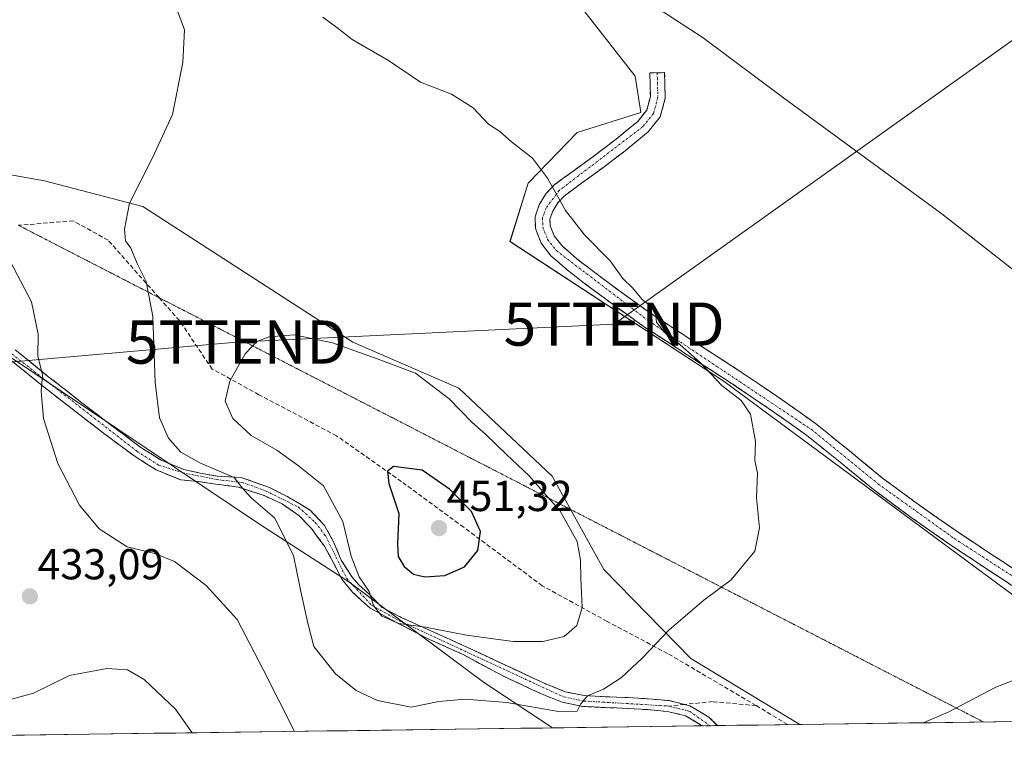
# Model space of a CAD drawing. Units: metres. Extents: x 594398 to 597870, y 4685117 to 4687477.
# Drawn here: x 597052 to 597280, y 4685150 to 4685319 of the extents above; entities that cross this region are included whole.
import ezdxf
from ezdxf.enums import TextEntityAlignment as Align

# ---------------------------------------------------------------- set-up
doc = ezdxf.new("R2010")
doc.units = ezdxf.units.M
doc.header["$MEASUREMENT"] = 0
for name, pattern in [('TRAZO_Y_PUNTO', [1, 0.5, -0.25, 0, -0.25]), ('TRAZOS2', [0.375, 0.25, -0.125]), ('TRAZOSX2', [1.5, 1, -0.5])]:
    doc.linetypes.add(name, pattern=pattern)
doc.layers.get('0').update_dxf_attribs({"lineweight": 5})
for name, color, linetype, lineweight in [('Arbolado forestal CxS', 92, 'Continuous', 0), ('Camino', 19, 'TRAZOSX2', 0), ('Camino Cxs', 19, 'Continuous', 0), ('Camino eje', 19, 'TRAZO_Y_PUNTO', 0), ('Carátula', 7, 'Continuous', 5), ('Cultivos herbáceos CxS', 92, 'Continuous', 0), ('Curva de nivel maestra', 36, 'Continuous', 30), ('Curva de nivel normal', 36, 'Continuous', 0), ('Municipio CxS', 142, 'Continuous', 0), ('Pastizal CxS', 92, 'Continuous', 0), ('Punto de cota en terreno', 7, 'Continuous', 0), ('Rótulo de punto de cota en terreno', 19, 'Continuous', 0), ('Senda', 19, 'TRAZOSX2', 0), ('Tendido', 6, 'Continuous', 0), ('Torre de tendido puntual', 7, 'Continuous', 0), ('Vía pecuaria eje', 92, 'TRAZOS2', 0)]:
    doc.layers.add(name, color=color, linetype=linetype, lineweight=lineweight)
doc.styles.add('Arial', font='txt', dxfattribs={"height": 0.2})

# ---------------------------------------------------------------- blocks, each defined once
blk = doc.blocks.new('*U154')
at = {"layer": 'Pastizal CxS', "color": 92, "linetype": 'Continuous', "lineweight": 0}
blk.add_polyline3d([(597040.2, 4685284.45, 434.49), (597057.64, 4685281.42, 437.64), (597080.43, 4685275.42, 440.7), (597129.06, 4685244.03, 445.08), (597153.6, 4685233.42, 444.63), (597175.19, 4685213.02, 444.09), (597187.19, 4685191.42, 443.06), (597207.26, 4685170.84, 438.11), (597232.56, 4685155.55, 435.6), (597175.25, 4685154.76, 438.38), (597175.25, 4685154.76, 438.38), (597159.3, 4685165.37, 440.67), (597128.13, 4685188.58, 444.68), (597107.41, 4685201.95, 439.11), (597041.98, 4685245.76, 432.63)], dxfattribs=at)
blk = doc.blocks.new('*U158')
at = {"layer": 'Cultivos herbáceos CxS', "color": 92, "linetype": 'Continuous', "lineweight": 0}
blk.add_polyline3d([(597281.9247, 4685185.4785, 436.17), (597215.0499, 4685234.9605, 439.8505), (597165.4255, 4685267.3751, 441.4774), (597169.6305, 4685280.8349, 440.447), (597180.9827, 4685292.6129, 438.9899), (597195.6985, 4685297.2395, 437.6476), (597194.4373, 4685305.6523, 436.9561), (597171.7333, 4685334.6775, 435.8861)], dxfattribs=at)
blk = doc.blocks.new('*U161')
at = {"layer": 'Cultivos herbáceos CxS', "color": 92, "linetype": 'Continuous', "lineweight": 0}
blk.add_polyline3d([(596860.86, 4685335.71, 426.15), (596897.04, 4685329.01, 429.66), (596970.86, 4685302.72, 433.23), (596990.88, 4685286.45, 432.14), (597041.98, 4685245.76, 432.63), (597107.41, 4685201.95, 439.11), (597128.13, 4685188.58, 444.68), (597159.3, 4685165.37, 440.67), (597175.25, 4685154.76, 438.38), (596813.57, 4685149.8, 410.62)], dxfattribs=at)
blk = doc.blocks.new('*U163')
at = {"layer": 'Arbolado forestal CxS', "color": 92, "linetype": 'Continuous', "lineweight": 0}
for points in [[(597025.68, 4685382.68, 440.06), (597056.83, 4685382.68, 439.11), (597066.6, 4685382.23, 438.44), (597130.53, 4685337.2, 438.47), (597130.11, 4685354.45, 436.76), (597141.88, 4685357.81, 435.31), (597151.97, 4685346.88, 436.23), (597171.73, 4685334.68, 435.89), (597194.44, 4685305.65, 436.96), (597195.7, 4685297.24, 437.65), (597180.98, 4685292.61, 438.99), (597169.63, 4685280.83, 440.45), (597165.43, 4685267.38, 441.48), (597215.05, 4685234.96, 439.85), (597281.92, 4685185.48, 436.17)], [(597328, 4685156.86, 433.69), (597232.56, 4685155.55, 435.6), (597232.56, 4685155.55, 435.6), (597207.26, 4685170.84, 438.11), (597187.19, 4685191.42, 443.06), (597175.19, 4685213.02, 444.09), (597153.6, 4685233.42, 444.63), (597129.06, 4685244.03, 445.08), (597080.43, 4685275.42, 440.7), (597057.64, 4685281.42, 437.64), (597040.2, 4685284.45, 434.49)]]:
    blk.add_polyline3d(points, dxfattribs=at)
blk = doc.blocks.new('*U167')
at = {"layer": 'Cultivos herbáceos CxS', "color": 92, "linetype": 'Continuous', "lineweight": 0}
blk.add_polyline3d([(597066.6, 4685382.23, 438.44), (597130.53, 4685337.2, 438.47), (597130.11, 4685354.45, 436.76), (597141.88, 4685357.81, 435.31), (597151.97, 4685346.88, 436.23), (597171.73, 4685334.68, 435.89), (597194.44, 4685305.65, 436.96), (597195.7, 4685297.24, 437.65), (597180.98, 4685292.61, 438.99), (597169.63, 4685280.83, 440.45), (597165.43, 4685267.38, 441.48), (597215.05, 4685234.96, 439.85), (597281.92, 4685185.48, 436.17), (597328, 4685156.86, 433.69)], dxfattribs=at)
blk = doc.blocks.new('*U172')
at = {"layer": 'Arbolado forestal CxS', "color": 92, "linetype": 'Continuous', "lineweight": 0}
blk.add_polyline3d([(597066.6, 4685382.23, 438.44), (597130.53, 4685337.2, 438.47), (597130.11, 4685354.45, 436.76), (597141.88, 4685357.81, 435.31), (597151.97, 4685346.88, 436.23), (597171.73, 4685334.68, 435.89), (597194.44, 4685305.65, 436.96), (597195.7, 4685297.24, 437.65), (597180.98, 4685292.61, 438.99), (597169.63, 4685280.83, 440.45), (597165.43, 4685267.38, 441.48), (597215.05, 4685234.96, 439.85), (597281.92, 4685185.48, 436.17), (597328, 4685156.86, 433.69)], dxfattribs=at)
blk = doc.blocks.new('*U179')
at = {"layer": 'Curva de nivel normal', "color": 36, "linetype": 'Continuous', "lineweight": 0}
blk.add_polyline3d([(597091.82, 4685153.62, 430), (597087.98, 4685159.07, 430), (597080.7, 4685165.94, 430), (597076.84, 4685168.16, 430), (597072.11, 4685168.51, 430), (597063.45, 4685166.87, 430), (597055.06, 4685162.76, 430), (597046.6, 4685160.49, 430)], dxfattribs=at)
blk = doc.blocks.new('*U182')
at = {"layer": 'Curva de nivel normal', "color": 36, "linetype": 'Continuous', "lineweight": 0}
for points in [[(597283.99, 4685259.14, 435), (597265.45, 4685273.73, 435), (597228.79, 4685300.6, 435), (597210.15, 4685314.52, 435), (597200.22, 4685320.98, 435)], [(597048.95, 4685264.29, 435), (597054.64, 4685253.38, 435), (597056.14, 4685245.92, 435), (597056.12, 4685240.92, 435), (597057.18, 4685236.45, 435), (597056.86, 4685232.73, 435), (597057.43, 4685226.34, 435), (597060.71, 4685215.95, 435), (597065.74, 4685206.32, 435), (597070.27, 4685200.84, 435), (597076.76, 4685196.67, 435), (597083.18, 4685195.09, 435), (597087.75, 4685193.27, 435), (597095.04, 4685187.75, 435), (597102.27, 4685179.82, 435), (597108.3, 4685168.31, 435), (597115.55, 4685153.94, 435)], [(597261.07, 4685155.94, 435), (597266.87, 4685158.36, 435), (597277.89, 4685164.19, 435), (597291.07, 4685169.3, 435), (597299.95, 4685173.69, 435), (597304.07, 4685176.5, 435), (597320.66, 4685180.74, 435), (597325.6, 4685181.19, 435), (597330.45, 4685180.42, 435), (597333.79, 4685179.42, 435), (597338.84, 4685174.77, 435), (597344.13, 4685169.46, 435), (597350.52, 4685166.55, 435), (597351.62, 4685165.35, 435), (597352.09, 4685162.48, 435), (597351.79, 4685158.69, 435), (597352.85, 4685157.2, 435)]]:
    blk.add_polyline3d(points, dxfattribs=at)
blk = doc.blocks.new('5PATER')
at = {"layer": 'Carátula', "linetype": 'Continuous', "lineweight": 5}
h = blk.add_hatch(color=250, dxfattribs=at)
edge = h.paths.add_edge_path()
edge.add_ellipse((0, 0.01), major_axis=(-1.33, -1.34), ratio=0.999422, start_angle=0, end_angle=360)
blk = doc.blocks.new('5TTEND')
blk.add_text('5TTEND', height=10).set_placement((0, 0), align=Align.MIDDLE_CENTER)

msp = doc.modelspace()

# ---------------------------------------------------------------- linework, layer by layer
at = {"layer": 'Arbolado forestal CxS', "color": 92, "linetype": 'Continuous', "lineweight": 0}
for points in [[(596951.73, 4685338.45, 439.97), (596975.06, 4685329.23, 440.55), (596990.65, 4685318.43, 437.84), (597000.76, 4685308.06, 434.79), (597040.2, 4685284.45, 434.49), (597057.64, 4685281.42, 437.64), (597080.43, 4685275.42, 440.7), (597129.06, 4685244.03, 445.08), (597153.6, 4685233.42, 444.63), (597175.19, 4685213.02, 444.09), (597187.19, 4685191.42, 443.06), (597207.26, 4685170.84, 438.11), (597232.56, 4685155.55, 435.6)], [(597328, 4685156.86, 433.69), (597232.56, 4685155.55, 435.6)]]:
    msp.add_polyline3d(points, dxfattribs=at)
at = {"layer": 'Camino', "color": 19, "linetype": 'TRAZOSX2', "lineweight": 0}
for points in [[(597287.92, 4685183.67), (597277.56, 4685190.39), (597267.25, 4685197.24), (597258.33, 4685203.46), (597249.58, 4685209.91), (597241.86, 4685216.24), (597234.1, 4685222.52), (597225.3, 4685228.72), (597216.37, 4685234.74), (597206.47, 4685241.12), (597196.59, 4685247.54), (597189.6, 4685252.52), (597182.71, 4685257.65), (597178.74, 4685260.72), (597174.9, 4685264.05), (597172.64, 4685266.98), (597171.31, 4685270.32), (597171.25, 4685273.09), (597172.21, 4685275.83), (597173.72, 4685278.35), (597175.67, 4685280.44), (597180.27, 4685283.82), (597184.88, 4685287.16), (597189.99, 4685291.03), (597194.99, 4685295.16), (597197.11, 4685297.78), (597197.94, 4685300.92), (597197.87, 4685303.64), (597197.81, 4685306.36), (597199.52, 4685306.4)], [(597199.52, 4685306.4), (597201.22, 4685306.44), (597201.29, 4685303.72), (597201.36, 4685300.51), (597200.22, 4685296.2), (597197.43, 4685292.74), (597192.11, 4685288.36), (597186.92, 4685284.41), (597182.28, 4685281.06), (597177.95, 4685277.87), (597176.47, 4685276.28), (597175.32, 4685274.37), (597174.68, 4685272.54), (597174.71, 4685271.01), (597175.64, 4685268.68), (597177.39, 4685266.41), (597180.91, 4685263.36), (597184.77, 4685260.37), (597191.61, 4685255.28), (597198.51, 4685250.36), (597208.33, 4685243.99), (597218.25, 4685237.59), (597227.24, 4685231.53), (597236.16, 4685225.24), (597244.02, 4685218.89), (597251.68, 4685212.6), (597260.32, 4685206.23), (597269.17, 4685200.06), (597279.44, 4685193.25), (597289.77, 4685186.54)], [(597050.85, 4685242.29), (597058.37, 4685236.21), (597066.01, 4685230.25), (597072.85, 4685224.97), (597079.72, 4685219.84), (597084.65, 4685216.72), (597089.92, 4685214.55), (597093.66, 4685213.75), (597097.71, 4685212.99), (597103.18, 4685212.75), (597109.73, 4685210.41), (597114.4, 4685208.03), (597119.18, 4685205.15), (597122.49, 4685201.64), (597124.67, 4685197.67), (597126.34, 4685193.62), (597128.85, 4685189.67), (597130.42, 4685187.86), (597132.68, 4685185.88), (597135.83, 4685182.62), (597140.24, 4685180.33), (597147.78, 4685176.92), (597155.44, 4685173.46), (597164.68, 4685169.13), (597173.88, 4685164.85), (597178.22, 4685163.14), (597182.62, 4685162.22), (597187.55, 4685161.97), (597192.72, 4685161.78), (597197.43, 4685161.48), (597202.29, 4685161.06), (597205.82, 4685160.19)], [(597209.95, 4685155.24), (597206.1, 4685157.54), (597201.88, 4685158.58), (597197.24, 4685158.98), (597192.6, 4685159.28), (597187.45, 4685159.46), (597182.29, 4685159.73), (597177.5, 4685160.73), (597172.89, 4685162.54), (597163.62, 4685166.86), (597154.56, 4685171.72), (597146.63, 4685175.29), (597138.16, 4685179.66), (597133.07, 4685182.5), (597131.15, 4685184.15), (597128.97, 4685186.2), (597126.5, 4685189.17), (597124.54, 4685192.98), (597122.49, 4685196.81), (597119.45, 4685200.91), (597116.54, 4685203.89), (597112.7, 4685206.6), (597108.53, 4685208.52), (597102.58, 4685210.51), (597097.29, 4685211.17), (597093.12, 4685211.83), (597089.18, 4685212.14), (597083.49, 4685214.48), (597078.3, 4685217.78), (597071.34, 4685222.97), (597064.47, 4685228.27), (597056.81, 4685234.24), (597049.24, 4685240.37)], [(597205.82, 4685160.19), (597207.06, 4685159.88), (597211.49, 4685157.24), (597213.46, 4685155.28)], [(597211.7, 4685155.26), (597209.95, 4685155.24)], [(597213.46, 4685155.28), (597211.7, 4685155.26)]]:
    msp.add_lwpolyline(points, dxfattribs=at)
at = {"layer": 'Camino Cxs', "color": 19, "linetype": 'Continuous', "lineweight": 0}
for points in [[(597281.01, 4685188.15, 436.31), (597277.56, 4685190.39, 436.64), (597274.12, 4685192.67, 436.78), (597270.69, 4685194.96, 437.01), (597267.25, 4685197.24, 437.15), (597264.28, 4685199.31, 437.32), (597261.3, 4685201.39, 437.5), (597258.33, 4685203.46, 437.6), (597255.41, 4685205.61, 437.77), (597252.5, 4685207.76, 437.88), (597249.58, 4685209.91, 438.07), (597245.72, 4685213.08, 438.28), (597241.86, 4685216.24, 438.59), (597237.98, 4685219.38, 438.83), (597234.1, 4685222.52, 438.94), (597231.17, 4685224.59, 439.08), (597228.23, 4685226.65, 439.21), (597225.3, 4685228.72, 439.32), (597222.32, 4685230.73, 439.5), (597219.35, 4685232.73, 439.49), (597216.37, 4685234.74, 439.55), (597213.07, 4685236.87, 439.78), (597209.77, 4685238.99, 439.87), (597206.47, 4685241.12, 440.09), (597203.18, 4685243.26, 440.22), (597199.88, 4685245.4, 440.39), (597196.59, 4685247.54, 440.43), (597193.1, 4685250.03, 440.59), (597189.6, 4685252.52, 440.6), (597186.16, 4685255.09, 440.71), (597182.71, 4685257.65, 440.67), (597180.73, 4685259.19, 440.65), (597178.74, 4685260.72, 440.75), (597176.82, 4685262.39, 440.71), (597174.9, 4685264.05, 440.77), (597172.64, 4685266.98, 440.7), (597171.31, 4685270.32, 440.52), (597171.25, 4685273.09, 440.48), (597172.21, 4685275.83, 440.38), (597173.72, 4685278.35, 440.22), (597175.67, 4685280.44, 439.96), (597177.97, 4685282.13, 439.69), (597180.27, 4685283.82, 439.4), (597182.58, 4685285.49, 439.15), (597184.88, 4685287.16, 438.94), (597187.44, 4685289.1, 438.72), (597189.99, 4685291.03, 438.46), (597192.49, 4685293.1, 438.12), (597194.99, 4685295.16, 437.84), (597197.11, 4685297.78, 437.5), (597197.94, 4685300.92, 437.06), (597197.87, 4685303.64, 436.72), (597197.81, 4685306.36, 436.42), (597201.22, 4685306.44, 436.18), (597201.29, 4685303.72, 436.43), (597201.36, 4685300.51, 436.77), (597200.22, 4685296.2, 437.31), (597197.43, 4685292.74, 437.79), (597194.77, 4685290.55, 438.12), (597192.11, 4685288.36, 438.46), (597189.52, 4685286.39, 438.7), (597186.92, 4685284.41, 438.93), (597184.6, 4685282.74, 439.14), (597182.28, 4685281.06, 439.37), (597180.12, 4685279.47, 439.62), (597177.95, 4685277.87, 439.85), (597176.47, 4685276.28, 439.99), (597175.32, 4685274.37, 440.13), (597174.68, 4685272.54, 440.23), (597174.71, 4685271.01, 440.3), (597175.64, 4685268.68, 440.37), (597177.39, 4685266.41, 440.37), (597180.91, 4685263.36, 440.33), (597184.77, 4685260.37, 440.31), (597188.19, 4685257.83, 440.26), (597191.61, 4685255.28, 440.11), (597195.06, 4685252.82, 440.06), (597198.51, 4685250.36, 440.02), (597201.78, 4685248.24, 439.9), (597205.06, 4685246.11, 439.8), (597208.33, 4685243.99, 439.64), (597211.64, 4685241.86, 439.52), (597214.94, 4685239.72, 439.43), (597218.25, 4685237.59, 439.32), (597221.25, 4685235.57, 439.22), (597224.24, 4685233.55, 439.1), (597227.24, 4685231.53, 439), (597230.21, 4685229.43, 438.86), (597233.19, 4685227.34, 438.77), (597236.16, 4685225.24, 438.63), (597238.78, 4685223.12, 438.52), (597241.4, 4685221.01, 438.38), (597244.02, 4685218.89, 438.23), (597247.85, 4685215.75, 438.06), (597251.68, 4685212.6, 437.87), (597254.56, 4685210.48, 437.76), (597257.44, 4685208.35, 437.62), (597260.32, 4685206.23, 437.5), (597263.27, 4685204.17, 437.35), (597266.22, 4685202.12, 437.19), (597269.17, 4685200.06, 437.05), (597272.59, 4685197.79, 436.9), (597276.02, 4685195.52, 436.68), (597279.44, 4685193.25, 436.47), (597282.88, 4685191.01, 436.27)], [(597050.85, 4685242.29, 433.76), (597054.61, 4685239.25, 434.44), (597058.37, 4685236.21, 435.11), (597062.19, 4685233.23, 435.46), (597066.01, 4685230.25, 436.19), (597069.43, 4685227.61, 436.69), (597072.85, 4685224.97, 437.23), (597076.29, 4685222.41, 437.65), (597079.72, 4685219.84, 438.17), (597082.19, 4685218.28, 438.41), (597084.65, 4685216.72, 438.84), (597087.29, 4685215.64, 439.13), (597089.92, 4685214.55, 439.22), (597093.66, 4685213.75, 439.31), (597097.71, 4685212.99, 439.4), (597100.44, 4685212.87, 439.63), (597103.18, 4685212.75, 440.17), (597106.45, 4685211.58, 440.84), (597109.73, 4685210.41, 441.11), (597112.06, 4685209.22, 441.07), (597114.4, 4685208.03, 441.08), (597116.79, 4685206.59, 441.4), (597119.18, 4685205.15, 441.92), (597122.49, 4685201.64, 442.59), (597124.67, 4685197.67, 443.32), (597126.34, 4685193.62, 443.45), (597128.85, 4685189.67, 444.29), (597130.42, 4685187.86, 444.43), (597132.68, 4685185.88, 444.94), (597135.83, 4685182.62, 444.92), (597140.24, 4685180.33, 445.19), (597144.01, 4685178.63, 444.96), (597147.78, 4685176.92, 444.67), (597151.61, 4685175.19, 444.49), (597155.44, 4685173.46, 443.54), (597158.52, 4685172.02, 443.27), (597161.6, 4685170.57, 443.11), (597164.68, 4685169.13, 442.47), (597167.75, 4685167.7, 441.93), (597170.81, 4685166.28, 441.76), (597173.88, 4685164.85, 441.33), (597178.22, 4685163.14, 440.59), (597182.62, 4685162.22, 440.38), (597187.55, 4685161.97, 439.59), (597190.14, 4685161.88, 439.13), (597192.72, 4685161.78, 438.67), (597197.43, 4685161.48, 437.89), (597202.29, 4685161.06, 437.42), (597207.06, 4685159.88, 436.79), (597209.28, 4685158.56, 436.4), (597211.49, 4685157.24, 436.08), (597213.46, 4685155.28, 435.9), (597209.95, 4685155.24, 435.96), (597206.1, 4685157.54, 436.53), (597201.88, 4685158.58, 437.25), (597197.24, 4685158.98, 437.61), (597192.6, 4685159.28, 438.34), (597190.03, 4685159.37, 438.76), (597187.45, 4685159.46, 439.16), (597184.87, 4685159.6, 439.58), (597182.29, 4685159.73, 440), (597177.5, 4685160.73, 440.19), (597172.89, 4685162.54, 440.75), (597169.8, 4685163.98, 441.18), (597166.71, 4685165.42, 441.32), (597163.62, 4685166.86, 441.77), (597160.6, 4685168.48, 442.46), (597157.58, 4685170.1, 442.7), (597154.56, 4685171.72, 443.12), (597150.6, 4685173.5, 443.83), (597146.63, 4685175.29, 444.12), (597142.39, 4685177.47, 444.57), (597138.16, 4685179.66, 444.66), (597135.61, 4685181.08, 444.51), (597133.07, 4685182.5, 444.42), (597131.15, 4685184.15, 444.39), (597128.97, 4685186.2, 443.85), (597126.5, 4685189.17, 443.62), (597124.54, 4685192.98, 442.86), (597122.49, 4685196.81, 442.5), (597120.97, 4685198.86, 442.09), (597119.45, 4685200.91, 441.59), (597116.54, 4685203.89, 441.13), (597112.7, 4685206.6, 440.61), (597108.53, 4685208.52, 440.44), (597105.56, 4685209.51, 440.23), (597102.58, 4685210.51, 439.71), (597099.93, 4685210.84, 439.31), (597097.29, 4685211.17, 439.05), (597093.12, 4685211.83, 438.88), (597089.18, 4685212.14, 438.7), (597086.34, 4685213.31, 438.73), (597083.49, 4685214.48, 438.54), (597080.9, 4685216.13, 438.2), (597078.3, 4685217.78, 437.87), (597074.82, 4685220.38, 437.43), (597071.34, 4685222.97, 436.93), (597067.91, 4685225.62, 436.35), (597064.47, 4685228.27, 435.86), (597060.64, 4685231.26, 435.28), (597056.81, 4685234.24, 434.94), (597053.03, 4685237.31, 434.27), (597049.24, 4685240.37, 433.51)]]:
    msp.add_polyline3d(points, dxfattribs=at)
at = {"layer": 'Camino eje', "color": 19, "linetype": 'TRAZO_Y_PUNTO', "lineweight": 0}
for points in [[(597199.52, 4685306.4), (597199.65, 4685300.72), (597198.67, 4685296.99), (597196.21, 4685293.95), (597176.81, 4685279.16), (597173.77, 4685275.1), (597172.97, 4685272.82), (597173.01, 4685270.67), (597174.14, 4685267.83), (597176.15, 4685265.23), (597197.55, 4685248.95), (597235.13, 4685223.88), (597250.63, 4685211.26), (597268.21, 4685198.65), (597309.36, 4685172.13), (597329.71, 4685159.89), (597335.95, 4685156.96)], [(597019.1, 4685267.5), (597050.05, 4685241.33), (597079.01, 4685218.81), (597084.07, 4685215.6), (597089.68, 4685213.81), (597097.55, 4685212.23), (597103.41, 4685211.59), (597108.8, 4685209.65), (597116.45, 4685205.87), (597120.32, 4685202.32), (597122.69, 4685199.26), (597127.62, 4685189.33), (597133.35, 4685183.19), (597139.88, 4685179.52), (597177.86, 4685161.94), (597182.46, 4685160.98), (597202.09, 4685159.82)], [(597202.09, 4685159.82), (597207.01, 4685158.61), (597211.7, 4685155.26)]]:
    msp.add_lwpolyline(points, dxfattribs=at)
at = {"layer": 'Cultivos herbáceos CxS', "color": 92, "linetype": 'Continuous', "lineweight": 0}
for points in [[(596811.29, 4685352.91, 423.08), (596860.86, 4685335.71, 426.15), (596897.04, 4685329.01, 429.66), (596970.86, 4685302.72, 433.23), (596990.88, 4685286.45, 432.14), (597041.98, 4685245.76, 432.63), (597107.41, 4685201.95, 439.11), (597128.13, 4685188.58, 444.68), (597159.3, 4685165.37, 440.67), (597175.25, 4685154.76, 438.38)], [(597175.25, 4685154.76, 438.38), (596813.57, 4685149.8, 410.62)]]:
    msp.add_polyline3d(points, dxfattribs=at)
at = {"layer": 'Curva de nivel maestra', "color": 36, "linetype": 'Continuous', "lineweight": 30}
msp.add_polyline3d([(597145.68, 4685189.7, 450), (597150.34, 4685190.01, 450), (597154.9, 4685192.04, 450), (597158.01, 4685195.81, 450), (597158.62, 4685200.22, 450), (597156.48, 4685204.84, 450), (597151.41, 4685210.05, 450), (597145.12, 4685214.4, 450), (597138.46, 4685215.23, 450), (597137.07, 4685214.18, 450), (597137.4, 4685211.36, 450), (597139.68, 4685204.36, 450), (597139.37, 4685197.4, 450), (597139.54, 4685194.46, 450), (597140.9, 4685192.1, 450), (597143.05, 4685190.35, 450), (597145.68, 4685189.7, 450)], dxfattribs=at)
at = {"layer": 'Curva de nivel normal', "color": 36, "linetype": 'Continuous', "lineweight": 0}
for points in [[(597087.74, 4685322.58, 440), (597090.04, 4685316.35, 440)], [(597090.04, 4685316.35, 440), (597089.7, 4685308.78, 440), (597087.26, 4685296.73, 440), (597082.64, 4685286.74, 440), (597077.35, 4685276.2, 440), (597076.18, 4685270.18, 440), (597076.38, 4685267.53, 440), (597077.61, 4685265.84, 440), (597079.12, 4685262.27, 440), (597081.15, 4685258.06, 440), (597082.73, 4685249.98, 440), (597083.23, 4685234.68, 440), (597084.26, 4685226.56, 440), (597086.38, 4685221.81, 440), (597089.18, 4685218.56, 440), (597093.74, 4685216.03, 440), (597101.55, 4685212.69, 440), (597103.42, 4685210.36, 440), (597105.46, 4685208.03, 440), (597110.87, 4685203.39, 440), (597115.29, 4685194.7, 440), (597116.96, 4685186.36, 440), (597118.59, 4685179, 440), (597120.02, 4685173.62, 440), (597125.02, 4685167.26, 440), (597129.81, 4685163.38, 440), (597134.78, 4685161.08, 440), (597142.58, 4685159.57, 440), (597148.98, 4685160.88, 440), (597155.02, 4685161.41, 440), (597164.71, 4685160.62, 440), (597176.69, 4685158.55, 440), (597180.99, 4685158.63, 440), (597181.82, 4685160.36, 440), (597183.38, 4685162.2, 440), (597187.08, 4685163.69, 440), (597191.22, 4685166.46, 440), (597196.12, 4685171.01, 440), (597202.17, 4685177.36, 440), (597206.1, 4685180.69, 440), (597210.27, 4685184.36, 440), (597216.64, 4685189.03, 440), (597222.12, 4685195.69, 440), (597223.2, 4685201.03, 440), (597222.52, 4685208.03, 440), (597222.73, 4685213.69, 440), (597222.13, 4685216.69, 440), (597222.25, 4685221.04, 440), (597221.14, 4685227.39, 440), (597218.92, 4685230.58, 440), (597214.49, 4685234, 440), (597209.43, 4685239.34, 440), (597203.44, 4685244.68, 440), (597201.13, 4685246.37, 440), (597200.3, 4685247.55, 440), (597199.37, 4685248.65, 440), (597199.15, 4685250.74, 440), (597197.71, 4685252.62, 440), (597196.02, 4685253.92, 440), (597193.77, 4685256.62, 440), (597191.52, 4685258.8, 440), (597188.61, 4685262.85, 440), (597182.7, 4685268.87, 440), (597178.26, 4685274.5, 440), (597174.13, 4685282.03, 440), (597170.64, 4685286.61, 440), (597165.81, 4685290.42, 440), (597163.04, 4685292.81, 440), (597160.48, 4685294.53, 440), (597156.93, 4685298.3, 440), (597151.89, 4685301.49, 440), (597144.7, 4685304.26, 440), (597137.33, 4685309.23, 440), (597128.9, 4685314.13, 440), (597125.35, 4685316.92, 440), (597122.06, 4685319.29, 440)], [(597173.02, 4685174.75, 445), (597177.99, 4685175.94, 445), (597180.91, 4685178.49, 445), (597182.16, 4685182.66, 445), (597181.8, 4685189.41, 445), (597181.76, 4685193.6, 445), (597180.96, 4685197.93, 445), (597176.99, 4685205.1, 445), (597174.1, 4685208.21, 445), (597169.88, 4685213.12, 445), (597164.58, 4685218.02, 445), (597159.73, 4685222.77, 445), (597156.68, 4685225.46, 445), (597151.36, 4685230.93, 445), (597143.57, 4685236.86, 445), (597134.9, 4685240.14, 445), (597124.3, 4685243.91, 445), (597115.46, 4685245.77, 445), (597109.68, 4685245.27, 445), (597106.79, 4685244.18, 445), (597104.13, 4685241.36, 445), (597100.59, 4685235.03, 445), (597099.48, 4685230.36, 445), (597101.22, 4685226.35, 445), (597105.49, 4685222.45, 445), (597111.46, 4685219.03, 445), (597116.48, 4685215.39, 445), (597122.23, 4685210.78, 445), (597126.69, 4685202.5, 445), (597128.66, 4685194.54, 445), (597130.54, 4685189.76, 445), (597132.84, 4685186.31, 445), (597133.83, 4685183.05, 445), (597135.74, 4685180.65, 445), (597139.68, 4685178.92, 445), (597145.86, 4685178.1, 445), (597155.32, 4685176.22, 445), (597166.15, 4685174.76, 445), (597173.02, 4685174.75, 445)]]:
    msp.add_polyline3d(points, dxfattribs=at)
at = {"layer": 'Municipio CxS', "color": 142, "linetype": 'Continuous', "lineweight": 0}
msp.add_polyline3d([(597282.95, 4685156.24, 433.95), (597277.95, 4685156.17, 434.16), (597272.95, 4685156.1, 434.33), (597267.95, 4685156.03, 434.67), (597262.96, 4685155.96, 434.92), (597257.96, 4685155.89, 435.14), (597252.96, 4685155.83, 435.31), (597247.96, 4685155.76, 435.42), (597242.96, 4685155.69, 435.59), (597237.96, 4685155.62, 435.73), (597232.96, 4685155.55, 435.91), (597227.96, 4685155.48, 436.19), (597222.96, 4685155.42, 436.38), (597217.96, 4685155.35, 436.08), (597212.96, 4685155.28, 435.9), (597207.97, 4685155.21, 436.06), (597202.97, 4685155.14, 436.47), (597197.97, 4685155.07, 436.82), (597192.97, 4685155, 437.35), (597187.97, 4685154.94, 437.99), (597182.97, 4685154.87, 438.58), (597177.97, 4685154.8, 438.8), (597172.97, 4685154.73, 438.53), (597167.97, 4685154.66, 438.21), (597162.97, 4685154.59, 438.06), (597157.98, 4685154.52, 438.01), (597152.98, 4685154.46, 437.99), (597147.98, 4685154.39, 438.2), (597142.98, 4685154.32, 438.27), (597137.98, 4685154.25, 438.35), (597132.98, 4685154.18, 438.21), (597127.98, 4685154.11, 437.57), (597122.98, 4685154.04, 436.54), (597117.98, 4685153.98, 435.29), (597112.98, 4685153.91, 434.06), (597107.99, 4685153.84, 433.06), (597102.99, 4685153.77, 432.18), (597097.99, 4685153.7, 430.94), (597092.99, 4685153.63, 429.9), (597087.99, 4685153.56, 429.19), (597082.99, 4685153.5, 428.56), (597077.99, 4685153.43, 428.11), (597072.99, 4685153.36, 427.78), (597067.99, 4685153.29, 427.69), (597062.99, 4685153.22, 427.77), (597057.99, 4685153.15, 427.9), (597053, 4685153.08, 428.36), (597048, 4685153.02, 428.74)], dxfattribs=at)
at = {"layer": 'Pastizal CxS', "color": 92, "linetype": 'Continuous', "lineweight": 0}
for points in [[(596811.29, 4685352.91, 423.08), (596860.86, 4685335.71, 426.15), (596897.04, 4685329.01, 429.66), (596970.86, 4685302.72, 433.23), (596990.88, 4685286.45, 432.14), (597041.98, 4685245.76, 432.63), (597107.41, 4685201.95, 439.11), (597128.13, 4685188.58, 444.68), (597159.3, 4685165.37, 440.67), (597175.25, 4685154.76, 438.38)], [(596951.73, 4685338.45, 439.97), (596975.06, 4685329.23, 440.55), (596990.65, 4685318.43, 437.84), (597000.76, 4685308.06, 434.79), (597040.2, 4685284.45, 434.49), (597057.64, 4685281.42, 437.64), (597080.43, 4685275.42, 440.7), (597129.06, 4685244.03, 445.08), (597153.6, 4685233.42, 444.63), (597175.19, 4685213.02, 444.09), (597187.19, 4685191.42, 443.06), (597207.26, 4685170.84, 438.11), (597232.56, 4685155.55, 435.6)], [(597232.56, 4685155.55, 435.6), (597175.25, 4685154.76, 438.38)]]:
    msp.add_polyline3d(points, dxfattribs=at)
at = {"layer": 'Senda', "color": 19, "linetype": 'TRAZOSX2', "lineweight": 0}
for points in [[(597084.16, 4685254.35), (597072.36, 4685267.66), (597064.32, 4685272.11), (597051.6, 4685271.1)], [(597222.43, 4685159.92), (597201.9, 4685171.99), (597187.93, 4685179.4), (597172.9, 4685187.65), (597154.7, 4685201.2), (597140.3, 4685211.78), (597125.28, 4685222.37), (597107.28, 4685231.89), (597096.49, 4685237.82), (597088.87, 4685249.04), (597084.16, 4685254.35)], [(597205.82, 4685160.19), (597202.09, 4685159.82)], [(597222.43, 4685159.92), (597212.35, 4685160.83), (597205.82, 4685160.19)], [(597222.43, 4685159.92), (597229.7, 4685155.51)]]:
    msp.add_lwpolyline(points, dxfattribs=at)
at = {"layer": 'Tendido', "color": 6, "linetype": 'Continuous', "lineweight": 0}
msp.add_polyline3d([(596206.94, 4685425, 408.76), (596349.9, 4685389.61, 417.34), (596509.31, 4685349.53, 418.63), (596657.08, 4685312.09, 419.69), (596831.72, 4685267.56, 420.57), (596970.63, 4685232.48, 424.81), (597102.08, 4685244.07, 444.3), (597189.53, 4685248.22, 441.25), (597313.65, 4685336.75, 426.91), (597416.6, 4685407.23, 411.95), (597511.46, 4685472.32, 396.65), (597647.82, 4685565.23, 368.21), (597821.45, 4685684.36, 359.57), (597855.05, 4685722.51, 354.92)], dxfattribs=at)
at = {"layer": 'Vía pecuaria eje', "color": 92, "linetype": 'TRAZOS2', "lineweight": 0}
for points in [[(597051.6, 4685271.1, 435.89), (597054.38, 4685269.67, 436.35), (597058.79, 4685267.4, 437.08), (597063.2, 4685265.13, 437.78), (597067.62, 4685262.86, 438.42), (597072.03, 4685260.59, 438.79), (597076.44, 4685258.32, 439.16), (597080.86, 4685256.05, 439.7), (597084.16, 4685254.35, 440.3)], [(597084.16, 4685254.35, 440.3), (597085.27, 4685253.78, 440.5), (597089.68, 4685251.51, 441.3), (597094.1, 4685249.24, 442.17), (597098.51, 4685246.96, 443.22), (597102.92, 4685244.69, 444.36), (597107.34, 4685242.42, 445.24), (597111.75, 4685240.15, 445.83), (597116.16, 4685237.88, 446.4), (597120.58, 4685235.61, 446.79), (597124.99, 4685233.34, 446.94), (597129.4, 4685231.07, 447.15), (597133.82, 4685228.8, 447.19), (597138.23, 4685226.53, 447.25), (597142.64, 4685224.26, 447.12), (597147.06, 4685221.98, 447.01), (597151.47, 4685219.71, 446.84), (597155.88, 4685217.44, 446.6), (597160.3, 4685215.17, 446.22), (597164.71, 4685212.9, 445.98), (597169.12, 4685210.63, 445.56), (597173.54, 4685208.36, 445.07), (597177.95, 4685206.09, 444.61), (597182.36, 4685203.82, 444.08), (597186.78, 4685201.55, 443.3), (597191.19, 4685199.28, 442.52), (597195.6, 4685197, 441.9), (597200.02, 4685194.73, 441.39), (597204.43, 4685192.46, 440.9), (597208.84, 4685190.19, 440.47), (597213.26, 4685187.92, 440.07), (597217.67, 4685185.65, 439.67), (597222.08, 4685183.38, 439.27), (597226.5, 4685181.11, 438.86), (597230.91, 4685178.84, 438.32), (597235.32, 4685176.57, 437.76), (597239.74, 4685174.3, 437.3), (597244.15, 4685172.03, 437.01), (597248.56, 4685169.75, 436.7), (597252.98, 4685167.48, 436.38), (597257.39, 4685165.21, 435.98), (597261.8, 4685162.94, 435.56), (597266.22, 4685160.67, 435.25), (597270.63, 4685158.4, 434.78), (597275.04, 4685156.13, 434.28)]]:
    msp.add_polyline3d(points, dxfattribs=at)

# ---------------------------------------------------------------- block references
at = {"layer": 'Arbolado forestal CxS', "color": 92, "linetype": 'Continuous', "lineweight": 0}
for name in ['*U163', '*U172']:
    msp.add_blockref(name, (0, 0), dxfattribs=at)
at = {"layer": 'Cultivos herbáceos CxS', "color": 92, "linetype": 'Continuous', "lineweight": 0}
for name in ['*U158', '*U161', '*U167']:
    msp.add_blockref(name, (0, 0), dxfattribs=at)
at = {"layer": 'Curva de nivel normal', "color": 36, "linetype": 'Continuous', "lineweight": 0}
for name in ['*U179', '*U182']:
    msp.add_blockref(name, (0, 0), dxfattribs=at)
at = {"layer": 'Pastizal CxS', "color": 92, "linetype": 'Continuous', "lineweight": 0}
msp.add_blockref('*U154', (0, 0), dxfattribs=at)
at = {"layer": 'Punto de cota en terreno', "linetype": 'Continuous', "lineweight": 0}
for p in [(597149, 4685201, 451.32), (597054.27, 4685185.2, 433.09)]:
    msp.add_blockref('5PATER', p, dxfattribs=at)
at = {"layer": 'Torre de tendido puntual', "linetype": 'Continuous', "lineweight": 0}
for p in [(597189.53, 4685248.22, 441.25), (597102.08, 4685244.07, 444.3)]:
    msp.add_blockref('5TTEND', p, dxfattribs=at)

# ---------------------------------------------------------------- texts
at = {"layer": 'Rótulo de punto de cota en terreno', "color": 19, "linetype": 'Continuous', "lineweight": 0, "style": 'Arial'}
for s, p in [('451,32', (597150.76, 4685202.76)), ('433,09', (597056.03, 4685186.96))]:
    msp.add_text(s, height=7, dxfattribs=at).set_placement(p, align=Align.BOTTOM_LEFT)

doc.saveas('drawing.dxf')
